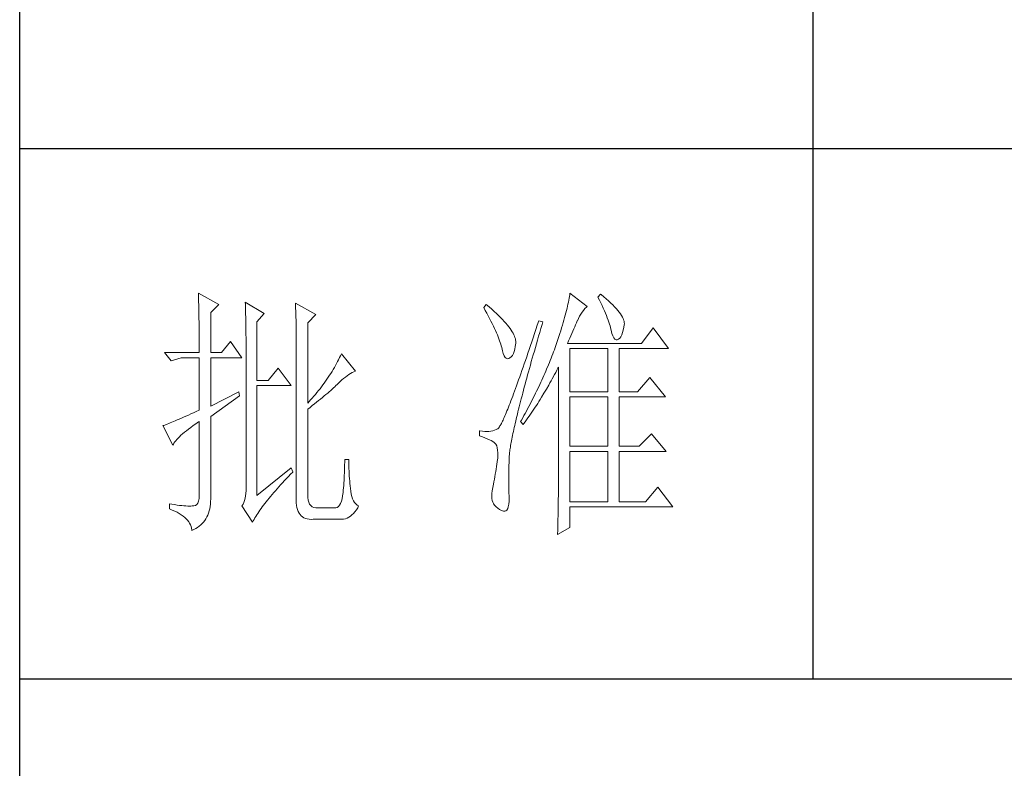
# Model space of a CAD drawing. Units: millimetres. Extents: x 9078 to 28240, y -46737 to 21704.
# Drawn here: x 27730 to 27931, y -35147 to -34994 of the extents above; entities that cross this region are included whole.
import ezdxf

# ---------------------------------------------------------------- set-up
doc = ezdxf.new("R2010")
doc.units = ezdxf.units.MM
doc.header["$LTSCALE"] = 10
doc.layers.add('轮廓线', color=7, linetype='Continuous', lineweight=25)

# ---------------------------------------------------------------- blocks, each defined once
blk = doc.blocks.new('文字')
blk.add_line((3870.01, 1145.22), (3870.01, 643.97))
at = {"layer": '轮廓线', "color": 7, "lineweight": 0}
for p, q in [((3753.84, 716.94), (3753.85, 716.52)), ((3757.72, 714.8), (3753.84, 716.94)), ((3824.11, 716.94), (3824.07, 716.63)), ((3827.37, 714.42), (3824.11, 716.94)), ((3753.85, 716.52), (3753.86, 716.1)), ((3753.86, 716.1), (3753.87, 715.67)), ((3753.87, 715.67), (3753.88, 715.23)), ((3753.88, 715.23), (3753.9, 714.79)), ((3762.7, 715.19), (3762.72, 714.75)), ((3766.27, 713.05), (3762.7, 715.19)), ((3772.18, 715), (3772.2, 714.52)), ((3776.07, 712.86), (3772.18, 715)), ((3823.81, 715.23), (3823.73, 714.85)), ((3823.89, 715.6), (3823.81, 715.23)), ((3823.96, 715.96), (3823.89, 715.6)), ((3824.01, 716.3), (3823.96, 715.96)), ((3824.07, 716.63), (3824.01, 716.3)), ((3829.86, 716.75), (3829.4, 716.17)), ((3829.4, 716.17), (3829.67, 715.61)), ((3829.67, 715.61), (3829.92, 715.07)), ((3829.98, 716.66), (3829.86, 716.75)), ((3829.92, 715.07), (3830.17, 714.56)), ((3830.49, 716.23), (3829.98, 716.66)), ((3830.96, 715.83), (3830.49, 716.23)), ((3831.41, 715.44), (3830.96, 715.83)), ((3831.82, 715.05), (3831.41, 715.44)), ((3832.2, 714.68), (3831.82, 715.05)), ((3753.9, 714.79), (3753.91, 714.34)), ((3753.91, 714.34), (3753.92, 713.89)), ((3753.92, 713.89), (3753.92, 713.43)), ((3753.92, 713.43), (3753.93, 712.96)), ((3756.17, 713.25), (3757.72, 714.8)), ((3756.17, 705.67), (3756.17, 713.25)), ((3762.72, 714.75), (3762.73, 714.29)), ((3762.73, 714.29), (3762.75, 713.83)), ((3762.75, 713.83), (3762.76, 713.37)), ((3762.76, 713.37), (3762.78, 712.9)), ((3772.2, 714.52), (3772.22, 714.03)), ((3772.22, 714.03), (3772.24, 713.55)), ((3772.24, 713.55), (3772.26, 713.07)), ((3808.25, 714.8), (3807.79, 714.22)), ((3807.79, 714.22), (3808.09, 713.67)), ((3808.09, 713.67), (3808.38, 713.14)), ((3808.82, 714.32), (3808.25, 714.8)), ((3808.38, 713.14), (3808.65, 712.62)), ((3809.31, 713.9), (3808.82, 714.32)), ((3809.76, 713.48), (3809.31, 713.9)), ((3810.19, 713.08), (3809.76, 713.48)), ((3823.33, 713.2), (3823.22, 712.76)), ((3823.44, 713.63), (3823.33, 713.2)), ((3823.55, 714.06), (3823.44, 713.63)), ((3823.64, 714.46), (3823.55, 714.06)), ((3823.73, 714.85), (3823.64, 714.46)), ((3826.18, 712.96), (3826.42, 713.33)), ((3826.42, 713.33), (3826.68, 713.67)), ((3826.68, 713.67), (3826.94, 713.99)), ((3826.94, 713.99), (3827.22, 714.27)), ((3827.22, 714.27), (3827.37, 714.42)), ((3830.17, 714.56), (3830.39, 714.06)), ((3830.39, 714.06), (3830.61, 713.58)), ((3830.61, 713.58), (3830.81, 713.12)), ((3830.81, 713.12), (3830.99, 712.67)), ((3832.56, 714.32), (3832.2, 714.68)), ((3832.88, 713.97), (3832.56, 714.32)), ((3833.17, 713.63), (3832.88, 713.97)), ((3833.43, 713.31), (3833.17, 713.63)), ((3833.66, 713), (3833.43, 713.31)), ((3753.93, 712.96), (3753.94, 712.49)), ((3753.94, 712.49), (3753.95, 712.02)), ((3753.95, 712.02), (3753.96, 711.53)), ((3753.96, 711.53), (3753.96, 711.05)), ((3762.78, 712.9), (3762.79, 712.43)), ((3762.79, 712.43), (3762.8, 711.95)), ((3762.8, 711.95), (3762.81, 711.47)), ((3762.81, 711.47), (3762.82, 710.99)), ((3764.87, 711.5), (3766.27, 713.05)), ((3764.87, 700.42), (3764.87, 711.5)), ((3772.26, 713.07), (3772.31, 711.13)), ((3774.52, 711.3), (3776.07, 712.86)), ((3774.52, 696.14), (3774.52, 711.3)), ((3808.65, 712.62), (3808.91, 712.11)), ((3808.91, 712.11), (3809.16, 711.63)), ((3809.16, 711.63), (3809.4, 711.15)), ((3810.6, 712.69), (3810.19, 713.08)), ((3810.99, 712.31), (3810.6, 712.69)), ((3811.34, 711.93), (3810.99, 712.31)), ((3811.68, 711.57), (3811.34, 711.93)), ((3811.99, 711.23), (3811.68, 711.57)), ((3818.2, 711.69), (3817.93, 710.87)), ((3818.98, 711.5), (3818.2, 711.69)), ((3818.82, 710.98), (3818.98, 711.5)), ((3822.82, 711.34), (3822.67, 710.85)), ((3822.96, 711.83), (3822.82, 711.34)), ((3823.09, 712.3), (3822.96, 711.83)), ((3823.22, 712.76), (3823.09, 712.3)), ((3825.18, 710.94), (3825.34, 711.31)), ((3825.34, 711.31), (3825.5, 711.67)), ((3825.5, 711.67), (3825.51, 711.69)), ((3825.51, 711.69), (3825.72, 712.14)), ((3825.72, 712.14), (3825.94, 712.57)), ((3825.94, 712.57), (3826.18, 712.96)), ((3830.99, 712.67), (3831.16, 712.25)), ((3831.16, 712.25), (3831.31, 711.84)), ((3831.31, 711.84), (3831.45, 711.45)), ((3831.45, 711.45), (3831.57, 711.08)), ((3833.85, 712.7), (3833.66, 713)), ((3834.02, 712.41), (3833.85, 712.7)), ((3834.16, 712.13), (3834.02, 712.41)), ((3834.26, 711.86), (3834.16, 712.13)), ((3834.33, 711.61), (3834.26, 711.86)), ((3834.38, 711.37), (3834.33, 711.61)), ((3834.39, 711.13), (3834.38, 711.37)), ((3753.96, 711.05), (3753.97, 710.55)), ((3753.97, 710.55), (3753.97, 710.05)), ((3753.97, 710.05), (3753.97, 709.55)), ((3753.97, 709.55), (3753.98, 709.04)), ((3762.82, 710.99), (3762.83, 710.5)), ((3762.83, 710.5), (3762.84, 710.01)), ((3762.84, 710.01), (3762.84, 709.51)), ((3762.84, 709.51), (3762.84, 709.01)), ((3772.31, 711.13), (3772.31, 710.65)), ((3772.31, 710.65), (3772.32, 710.17)), ((3772.32, 710.17), (3772.33, 709.69)), ((3772.33, 709.69), (3772.34, 708.72)), ((3809.4, 711.15), (3809.62, 710.7)), ((3809.62, 710.7), (3809.83, 710.25)), ((3809.83, 710.25), (3810.03, 709.83)), ((3810.03, 709.83), (3810.21, 709.42)), ((3810.21, 709.42), (3810.38, 709.02)), ((3812.28, 710.88), (3811.99, 711.23)), ((3812.54, 710.55), (3812.28, 710.88)), ((3812.78, 710.23), (3812.54, 710.55)), ((3813, 709.93), (3812.78, 710.23)), ((3813.19, 709.63), (3813, 709.93)), ((3813.36, 709.34), (3813.19, 709.63)), ((3817.66, 710.06), (3817.4, 709.27)), ((3817.93, 710.87), (3817.66, 710.06)), ((3818.17, 708.76), (3818.39, 709.49)), ((3818.39, 709.49), (3818.6, 710.23)), ((3818.6, 710.23), (3818.82, 710.98)), ((3822.36, 709.81), (3822.19, 709.28)), ((3822.52, 710.34), (3822.36, 709.81)), ((3822.67, 710.85), (3822.52, 710.34)), ((3824.46, 709.3), (3824.65, 709.73)), ((3824.65, 709.73), (3824.83, 710.15)), ((3824.83, 710.15), (3825.01, 710.55)), ((3825.01, 710.55), (3825.18, 710.94)), ((3831.57, 711.08), (3831.68, 710.73)), ((3831.68, 710.73), (3831.77, 710.4)), ((3831.77, 710.4), (3831.85, 710.09)), ((3831.85, 710.09), (3831.88, 709.94)), ((3831.88, 709.94), (3832.03, 709.32)), ((3833.89, 709.04), (3834.05, 709.46)), ((3834.05, 709.46), (3834.19, 709.95)), ((3834.19, 709.95), (3834.31, 710.51)), ((3834.31, 710.51), (3834.37, 710.92)), ((3834.37, 710.92), (3834.39, 711.13)), ((3839.81, 710.33), (3837.64, 707.42)), ((3842.77, 706.44), (3839.81, 710.33)), ((3753.98, 709.04), (3753.98, 708.52)), ((3753.98, 708.52), (3753.99, 708)), ((3753.99, 708), (3753.99, 707.47)), ((3759.9, 707.8), (3758.19, 705.67)), ((3762.08, 704.7), (3759.9, 707.8)), ((3762.84, 709.01), (3762.85, 708.51)), ((3762.85, 708.51), (3762.85, 708)), ((3762.85, 708), (3762.85, 707.48)), ((3772.34, 708.72), (3772.34, 708.24)), ((3772.34, 708.24), (3772.34, 708)), ((3772.34, 708), (3772.34, 678.25)), ((3810.38, 709.02), (3810.54, 708.64)), ((3810.54, 708.64), (3810.68, 708.27)), ((3810.68, 708.27), (3810.81, 707.92)), ((3810.81, 707.92), (3810.93, 707.59)), ((3810.93, 707.59), (3811.03, 707.27)), ((3813.5, 709.06), (3813.36, 709.34)), ((3813.62, 708.8), (3813.5, 709.06)), ((3813.71, 708.54), (3813.62, 708.8)), ((3813.78, 708.29), (3813.71, 708.54)), ((3813.83, 708.05), (3813.78, 708.29)), ((3813.85, 707.83), (3813.83, 708.05)), ((3813.84, 707.45), (3813.85, 707.61)), ((3813.85, 707.61), (3813.85, 707.83)), ((3816.89, 707.73), (3816.63, 706.99)), ((3817.14, 708.49), (3816.89, 707.73)), ((3817.4, 709.27), (3817.14, 708.49)), ((3817.76, 707.34), (3817.97, 708.04)), ((3817.97, 708.04), (3818.17, 708.76)), ((3821.63, 707.59), (3821.44, 707)), ((3821.83, 708.17), (3821.63, 707.59)), ((3822.01, 708.73), (3821.83, 708.17)), ((3822.19, 709.28), (3822.01, 708.73)), ((3823.64, 707.42), (3823.86, 707.91)), ((3823.86, 707.91), (3824.06, 708.39)), ((3824.06, 708.39), (3824.26, 708.85)), ((3824.26, 708.85), (3824.46, 709.3)), ((3832.03, 709.32), (3832.2, 708.83)), ((3832.2, 708.83), (3832.38, 708.46)), ((3832.38, 708.46), (3832.59, 708.21)), ((3832.59, 708.21), (3832.82, 708.09)), ((3832.82, 708.09), (3833.06, 708.1)), ((3833.06, 708.1), (3833.28, 708.19)), ((3833.28, 708.19), (3833.51, 708.4)), ((3833.51, 708.4), (3833.71, 708.69)), ((3833.71, 708.69), (3833.89, 709.04)), ((3747.46, 705.67), (3748.71, 704.11)), ((3747.46, 705.67), (3753.99, 705.67)), ((3753.99, 707.47), (3753.99, 706.94)), ((3753.99, 706.94), (3753.99, 705.67)), ((3756.17, 705.67), (3758.19, 705.67)), ((3762.85, 707.48), (3762.85, 680.78)), ((3811.03, 707.27), (3811.12, 706.96)), ((3811.12, 706.96), (3811.2, 706.67)), ((3811.2, 706.67), (3811.21, 706.64)), ((3811.21, 706.64), (3811.33, 706.01)), ((3811.33, 706.01), (3811.48, 705.49)), ((3813.4, 705.48), (3813.55, 705.87)), ((3813.55, 705.87), (3813.68, 706.33)), ((3813.68, 706.33), (3813.77, 706.86)), ((3813.77, 706.86), (3813.84, 707.45)), ((3816.39, 706.26), (3816.15, 705.56)), ((3816.63, 706.99), (3816.39, 706.26)), ((3817.17, 705.28), (3817.37, 705.96)), ((3817.37, 705.96), (3817.56, 706.64)), ((3817.56, 706.64), (3817.76, 707.34)), ((3821.01, 705.83), (3820.86, 705.42)), ((3821.16, 706.23), (3821.01, 705.83)), ((3821.31, 706.64), (3821.16, 706.23)), ((3821.44, 707), (3821.31, 706.64)), ((3837.64, 707.42), (3823.64, 707.42)), ((3824.11, 698.28), (3824.11, 706.44)), ((3824.11, 706.44), (3831.26, 706.44)), ((3831.26, 706.44), (3831.26, 698.28)), ((3833.44, 698.28), (3833.44, 706.44)), ((3833.44, 706.44), (3842.77, 706.44)), ((3748.71, 704.11), (3750.57, 704.7)), ((3750.57, 704.7), (3753.99, 704.7)), ((3753.99, 704.7), (3753.99, 694.78)), ((3756.17, 695.56), (3756.17, 704.7)), ((3756.17, 704.7), (3762.08, 704.7)), ((3780.16, 703.97), (3779.96, 703.59)), ((3780.35, 704.34), (3780.16, 703.97)), ((3780.54, 704.72), (3780.35, 704.34)), ((3780.72, 705.09), (3780.54, 704.72)), ((3780.89, 705.47), (3780.72, 705.09)), ((3783.53, 702.17), (3780.89, 705.47)), ((3811.48, 705.49), (3811.65, 705.08)), ((3811.65, 705.08), (3811.84, 704.78)), ((3811.84, 704.78), (3812.05, 704.6)), ((3812.05, 704.6), (3812.27, 704.52)), ((3812.27, 704.52), (3812.52, 704.56)), ((3812.52, 704.56), (3812.76, 704.7)), ((3812.76, 704.7), (3813, 704.89)), ((3813, 704.89), (3813.22, 705.15)), ((3813.22, 705.15), (3813.4, 705.48)), ((3815.68, 704.19), (3815.46, 703.54)), ((3815.92, 704.87), (3815.68, 704.19)), ((3816.15, 705.56), (3815.92, 704.87)), ((3816.62, 703.33), (3816.8, 703.97)), ((3816.8, 703.97), (3816.99, 704.62)), ((3816.99, 704.62), (3817.17, 705.28)), ((3820.37, 704.2), (3820.21, 703.79)), ((3820.54, 704.61), (3820.37, 704.2)), ((3820.7, 705.02), (3820.54, 704.61)), ((3820.86, 705.42), (3820.7, 705.02)), ((3768.92, 702.75), (3767.05, 700.42)), ((3771.4, 699.45), (3768.92, 702.75)), ((3779.11, 702.11), (3778.88, 701.74)), ((3779.34, 702.48), (3779.11, 702.11)), ((3779.55, 702.85), (3779.34, 702.48)), ((3779.76, 703.22), (3779.55, 702.85)), ((3779.96, 703.59), (3779.76, 703.22)), ((3782.94, 701.9), (3783.26, 702.06)), ((3783.26, 702.06), (3783.53, 702.17)), ((3815.02, 702.27), (3814.81, 701.67)), ((3815.24, 702.9), (3815.02, 702.27)), ((3815.46, 703.54), (3815.24, 702.9)), ((3816.1, 701.46), (3816.27, 702.07)), ((3816.27, 702.07), (3816.44, 702.69)), ((3816.44, 702.69), (3816.62, 703.33)), ((3819.52, 702.15), (3819.34, 701.73)), ((3819.7, 702.56), (3819.52, 702.15)), ((3820.04, 703.38), (3819.7, 702.56)), ((3820.21, 703.79), (3820.04, 703.38)), ((3821.41, 701.94), (3821.63, 702.34)), ((3821.63, 702.34), (3821.84, 702.75)), ((3821.84, 702.75), (3821.93, 702.95)), ((3821.93, 702.95), (3821.93, 680.53)), ((3767.05, 700.42), (3764.87, 700.42)), ((3777.91, 700.28), (3777.65, 699.92)), ((3778.16, 700.65), (3777.91, 700.28)), ((3778.41, 701.01), (3778.16, 700.65)), ((3778.65, 701.38), (3778.41, 701.01)), ((3778.88, 701.74), (3778.65, 701.38)), ((3780.27, 699.83), (3780.61, 700.18)), ((3780.61, 700.18), (3780.95, 700.5)), ((3780.95, 700.5), (3781.29, 700.79)), ((3781.29, 700.79), (3781.63, 701.06)), ((3781.63, 701.06), (3781.96, 701.31)), ((3781.96, 701.31), (3782.29, 701.53)), ((3782.29, 701.53), (3782.62, 701.73)), ((3782.62, 701.73), (3782.94, 701.9)), ((3814.4, 700.51), (3814.2, 699.96)), ((3814.6, 701.08), (3814.4, 700.51)), ((3814.81, 701.67), (3814.6, 701.08)), ((3815.62, 699.69), (3815.78, 700.27)), ((3815.78, 700.27), (3815.94, 700.86)), ((3815.94, 700.86), (3816.1, 701.46)), ((3818.59, 700.08), (3818.4, 699.66)), ((3818.78, 700.49), (3818.59, 700.08)), ((3818.97, 700.9), (3818.78, 700.49)), ((3819.16, 701.32), (3818.97, 700.9)), ((3819.34, 701.73), (3819.16, 701.32)), ((3820.33, 699.93), (3820.55, 700.33)), ((3820.55, 700.33), (3820.77, 700.73)), ((3820.77, 700.73), (3821.2, 701.53)), ((3821.2, 701.53), (3821.41, 701.94)), ((3839.19, 701), (3836.86, 698.28)), ((3842.15, 697.31), (3839.19, 701)), ((3761.46, 698.28), (3756.17, 695.56)), ((3761.61, 697.5), (3761.46, 698.28)), ((3764.87, 678.64), (3764.87, 699.45)), ((3764.87, 699.45), (3771.4, 699.45)), ((3776.56, 698.49), (3776.27, 698.13)), ((3776.84, 698.84), (3776.56, 698.49)), ((3777.12, 699.2), (3776.84, 698.84)), ((3777.39, 699.56), (3777.12, 699.2)), ((3777.65, 699.92), (3777.39, 699.56)), ((3778.29, 698.01), (3778.59, 698.27)), ((3778.59, 698.27), (3778.87, 698.52)), ((3778.87, 698.52), (3779.14, 698.76)), ((3779.14, 698.76), (3779.39, 698.99)), ((3779.39, 698.99), (3779.63, 699.21)), ((3779.63, 699.21), (3779.86, 699.43)), ((3779.86, 699.43), (3780.07, 699.64)), ((3780.07, 699.64), (3780.27, 699.83)), ((3813.64, 698.4), (3813.46, 697.91)), ((3813.82, 698.9), (3813.64, 698.4)), ((3814.01, 699.42), (3813.82, 698.9)), ((3814.2, 699.96), (3814.01, 699.42)), ((3815.18, 698.02), (3815.32, 698.57)), ((3815.32, 698.57), (3815.47, 699.13)), ((3815.47, 699.13), (3815.62, 699.69)), ((3817.8, 698.41), (3817.6, 697.99)), ((3818.01, 698.82), (3817.8, 698.41)), ((3818.4, 699.66), (3818.01, 698.82)), ((3819.19, 697.98), (3819.43, 698.37)), ((3819.43, 698.37), (3819.66, 698.76)), ((3819.66, 698.76), (3820.11, 699.54)), ((3820.11, 699.54), (3820.33, 699.93)), ((3824.11, 698.28), (3831.26, 698.28)), ((3833.44, 698.28), (3836.86, 698.28)), ((3756.17, 693.61), (3761.61, 697.5)), ((3775.05, 696.72), (3774.52, 696.14)), ((3775.36, 697.07), (3775.05, 696.72)), ((3775.67, 697.42), (3775.36, 697.07)), ((3775.97, 697.78), (3775.67, 697.42)), ((3776.27, 698.13), (3775.97, 697.78)), ((3776.2, 696.29), (3776.58, 696.6)), ((3776.58, 696.6), (3776.95, 696.9)), ((3776.95, 696.9), (3777.31, 697.19)), ((3777.31, 697.19), (3777.65, 697.47)), ((3777.65, 697.47), (3777.97, 697.75)), ((3777.97, 697.75), (3778.29, 698.01)), ((3812.95, 696.56), (3812.79, 696.14)), ((3813.12, 697), (3812.95, 696.56)), ((3813.29, 697.45), (3813.12, 697)), ((3813.46, 697.91), (3813.29, 697.45)), ((3814.64, 695.95), (3814.77, 696.45)), ((3814.77, 696.45), (3814.9, 696.96)), ((3814.9, 696.96), (3815.04, 697.49)), ((3815.04, 697.49), (3815.18, 698.02)), ((3816.97, 696.73), (3816.75, 696.31)), ((3817.39, 697.57), (3816.97, 696.73)), ((3817.6, 697.99), (3817.39, 697.57)), ((3818.01, 696.08), (3818.25, 696.45)), ((3818.25, 696.45), (3818.49, 696.83)), ((3818.49, 696.83), (3818.73, 697.22)), ((3818.73, 697.22), (3819.19, 697.98)), ((3824.11, 687.97), (3824.11, 697.31)), ((3824.11, 697.31), (3831.26, 697.31)), ((3831.26, 697.31), (3831.26, 687.97)), ((3833.44, 687.97), (3833.44, 697.31)), ((3833.44, 697.31), (3842.15, 697.31)), ((3753.45, 694.53), (3752.93, 694.3)), ((3753.99, 694.78), (3753.45, 694.53)), ((3774.52, 694.97), (3774.96, 695.31)), ((3774.52, 678.64), (3774.52, 694.97)), ((3774.96, 695.31), (3775.38, 695.65)), ((3775.38, 695.65), (3775.8, 695.97)), ((3775.8, 695.97), (3776.2, 696.29)), ((3812.2, 694.65), (3812.06, 694.31)), ((3812.34, 694.99), (3812.2, 694.65)), ((3812.49, 695.36), (3812.34, 694.99)), ((3812.64, 695.74), (3812.49, 695.36)), ((3812.79, 696.14), (3812.64, 695.74)), ((3814.16, 694.04), (3814.27, 694.5)), ((3814.27, 694.5), (3814.39, 694.97)), ((3814.39, 694.97), (3814.51, 695.45)), ((3814.51, 695.45), (3814.64, 695.95)), ((3815.86, 694.61), (3815.63, 694.19)), ((3816.09, 695.04), (3815.86, 694.61)), ((3816.32, 695.46), (3816.09, 695.04)), ((3816.75, 696.31), (3816.32, 695.46)), ((3816.79, 694.22), (3817.04, 694.59)), ((3817.04, 694.59), (3817.28, 694.96)), ((3817.28, 694.96), (3817.53, 695.33)), ((3817.53, 695.33), (3817.77, 695.7)), ((3817.77, 695.7), (3818.01, 696.08)), ((3749.14, 692.64), (3748.82, 692.5)), ((3749.48, 692.78), (3749.14, 692.64)), ((3749.85, 692.94), (3749.48, 692.78)), ((3750.23, 693.1), (3749.85, 692.94)), ((3750.63, 693.28), (3750.23, 693.1)), ((3751.05, 693.46), (3750.63, 693.28)), ((3751.49, 693.66), (3751.05, 693.46)), ((3751.95, 693.86), (3751.49, 693.66)), ((3752.43, 694.08), (3751.95, 693.86)), ((3752.93, 694.3), (3752.43, 694.08)), ((3753.88, 692.57), (3753.99, 692.64)), ((3753.99, 692.64), (3753.99, 678.64)), ((3756.17, 678.45), (3756.17, 693.61)), ((3811.34, 692.68), (3811.23, 692.47)), ((3811.45, 692.91), (3811.34, 692.68)), ((3811.56, 693.16), (3811.45, 692.91)), ((3811.68, 693.42), (3811.56, 693.16)), ((3811.8, 693.7), (3811.68, 693.42)), ((3811.93, 694), (3811.8, 693.7)), ((3812.06, 694.31), (3811.93, 694)), ((3813.75, 692.3), (3813.84, 692.72)), ((3813.84, 692.72), (3813.95, 693.14)), ((3813.95, 693.14), (3814.05, 693.59)), ((3814.05, 693.59), (3814.16, 694.04)), ((3814.93, 692.91), (3814.78, 692.64)), ((3814.78, 692.64), (3815.25, 692.06)), ((3815.17, 693.34), (3814.93, 692.91)), ((3815.41, 693.76), (3815.17, 693.34)), ((3815.25, 692.06), (3815.77, 692.77)), ((3815.63, 694.19), (3815.41, 693.76)), ((3815.77, 692.77), (3816.03, 693.13)), ((3816.03, 693.13), (3816.53, 693.86)), ((3816.53, 693.86), (3816.79, 694.22)), ((3747.28, 691.91), (3747.15, 691.86)), ((3747.15, 691.86), (3749.02, 688.17)), ((3747.49, 691.98), (3747.28, 691.91)), ((3747.72, 692.07), (3747.49, 691.98)), ((3747.96, 692.16), (3747.72, 692.07)), ((3748.23, 692.27), (3747.96, 692.16)), ((3748.51, 692.38), (3748.23, 692.27)), ((3748.82, 692.5), (3748.51, 692.38)), ((3751.21, 690.61), (3751.58, 690.91)), ((3751.58, 690.91), (3751.98, 691.22)), ((3751.98, 691.22), (3752.42, 691.54)), ((3752.42, 691.54), (3752.88, 691.87)), ((3752.88, 691.87), (3753.37, 692.21)), ((3753.37, 692.21), (3753.88, 692.57)), ((3807.01, 690.89), (3807.01, 689.92)), ((3807.08, 690.88), (3807.01, 690.89)), ((3807.54, 690.81), (3807.08, 690.88)), ((3807.98, 690.77), (3807.54, 690.81)), ((3808.4, 690.76), (3807.98, 690.77)), ((3808.79, 690.78), (3808.4, 690.76)), ((3809.16, 690.82), (3808.79, 690.78)), ((3809.51, 690.9), (3809.16, 690.82)), ((3809.84, 691), (3809.51, 690.9)), ((3810.15, 691.12), (3809.84, 691)), ((3810.43, 691.28), (3810.15, 691.12)), ((3810.45, 691.29), (3810.43, 691.28)), ((3810.51, 691.33), (3810.45, 691.29)), ((3810.57, 691.39), (3810.51, 691.33)), ((3810.64, 691.47), (3810.57, 691.39)), ((3810.71, 691.56), (3810.64, 691.47)), ((3810.79, 691.67), (3810.71, 691.56)), ((3810.87, 691.8), (3810.79, 691.67)), ((3810.95, 691.94), (3810.87, 691.8)), ((3811.04, 692.1), (3810.95, 691.94)), ((3811.14, 692.28), (3811.04, 692.1)), ((3811.23, 692.47), (3811.14, 692.28)), ((3813.4, 690.73), (3813.48, 691.11)), ((3813.48, 691.11), (3813.56, 691.49)), ((3813.56, 691.49), (3813.66, 691.89)), ((3813.66, 691.89), (3813.75, 692.3)), ((3749.37, 688.79), (3749.55, 689.02)), ((3749.55, 689.02), (3749.76, 689.26)), ((3749.76, 689.26), (3749.99, 689.51)), ((3749.99, 689.51), (3750.25, 689.77)), ((3750.25, 689.77), (3750.54, 690.04)), ((3750.54, 690.04), (3750.86, 690.32)), ((3750.86, 690.32), (3751.21, 690.61)), ((3807.01, 689.92), (3807.55, 689.74)), ((3807.55, 689.74), (3808.04, 689.57)), ((3808.04, 689.57), (3808.48, 689.39)), ((3808.48, 689.39), (3808.88, 689.21)), ((3808.88, 689.21), (3809.23, 689.04)), ((3809.23, 689.04), (3809.53, 688.86)), ((3812.99, 688.7), (3813.05, 689.01)), ((3813.05, 689.01), (3813.11, 689.33)), ((3813.11, 689.33), (3813.18, 689.67)), ((3813.18, 689.67), (3813.25, 690.01)), ((3813.25, 690.01), (3813.32, 690.37)), ((3813.32, 690.37), (3813.4, 690.73)), ((3839.5, 690.31), (3837.17, 687.97)), ((3842.3, 687), (3839.5, 690.31)), ((3749.02, 688.17), (3749.11, 688.36)), ((3749.11, 688.36), (3749.23, 688.57)), ((3749.23, 688.57), (3749.37, 688.79)), ((3809.53, 688.86), (3809.78, 688.68)), ((3809.78, 688.68), (3809.99, 688.51)), ((3809.99, 688.51), (3810.12, 688.36)), ((3810.12, 688.36), (3810.25, 688.03)), ((3810.25, 688.03), (3810.35, 687.65)), ((3810.35, 687.65), (3810.42, 687.21)), ((3810.42, 687.21), (3810.46, 686.73)), ((3812.7, 686.81), (3812.73, 687.05)), ((3812.73, 687.05), (3812.76, 687.3)), ((3812.76, 687.3), (3812.8, 687.56)), ((3812.8, 687.56), (3812.85, 687.82)), ((3812.85, 687.82), (3812.89, 688.1)), ((3812.89, 688.1), (3812.94, 688.4)), ((3812.94, 688.4), (3812.99, 688.7)), ((3824.11, 687.97), (3831.26, 687.97)), ((3833.44, 687.97), (3837.17, 687.97)), ((3782.29, 685.44), (3781.51, 685.44)), ((3781.51, 685.44), (3781.51, 684.94)), ((3782.29, 685.28), (3782.29, 685.44)), ((3782.29, 684.77), (3782.29, 685.28)), ((3810.43, 685.44), (3810.37, 685.01)), ((3810.44, 685.62), (3810.43, 685.44)), ((3810.47, 686.2), (3810.44, 685.62)), ((3810.46, 686.73), (3810.47, 686.2)), ((3812.59, 684.91), (3812.6, 685.44)), ((3812.6, 685.44), (3812.61, 685.61)), ((3812.61, 685.78), (3812.62, 685.97)), ((3812.61, 685.61), (3812.61, 685.78)), ((3812.62, 685.97), (3812.64, 686.16)), ((3812.64, 686.16), (3812.65, 686.37)), ((3812.65, 686.37), (3812.68, 686.58)), ((3812.68, 686.58), (3812.7, 686.81)), ((3824.11, 677.47), (3824.11, 687)), ((3824.11, 687), (3831.26, 687)), ((3831.26, 687), (3831.26, 677.47)), ((3833.44, 677.47), (3833.44, 687)), ((3833.44, 687), (3842.3, 687)), ((3771.4, 683.89), (3764.87, 678.64)), ((3771.71, 683.11), (3771.4, 683.89)), ((3781.48, 683.44), (3781.46, 682.94)), ((3781.49, 683.93), (3781.48, 683.44)), ((3781.5, 684.43), (3781.49, 683.93)), ((3781.51, 684.94), (3781.5, 684.43)), ((3782.3, 684.27), (3782.29, 684.77)), ((3782.32, 683.77), (3782.3, 684.27)), ((3782.33, 683.28), (3782.32, 683.77)), ((3810.15, 683.65), (3810.07, 683.18)), ((3810.22, 684.11), (3810.15, 683.65)), ((3810.3, 684.56), (3810.22, 684.11)), ((3810.37, 685.01), (3810.3, 684.56)), ((3812.54, 683.22), (3812.56, 683.77)), ((3812.56, 683.77), (3812.57, 684.33)), ((3812.57, 684.33), (3812.59, 684.91)), ((3769.76, 681.07), (3770.12, 681.46)), ((3770.12, 681.46), (3770.49, 681.85)), ((3770.49, 681.85), (3770.88, 682.25)), ((3770.88, 682.25), (3771.27, 682.66)), ((3771.27, 682.66), (3771.68, 683.07)), ((3771.68, 683.07), (3771.71, 683.11)), ((3781.39, 681.5), (3781.36, 681.03)), ((3781.42, 681.98), (3781.39, 681.5)), ((3781.44, 682.46), (3781.42, 681.98)), ((3781.46, 682.94), (3781.44, 682.46)), ((3782.36, 682.79), (3782.33, 683.28)), ((3782.38, 682.31), (3782.36, 682.79)), ((3782.42, 681.84), (3782.38, 682.31)), ((3782.46, 681.37), (3782.42, 681.84)), ((3809.82, 681.72), (3809.73, 681.22)), ((3809.91, 682.21), (3809.82, 681.72)), ((3809.99, 682.7), (3809.91, 682.21)), ((3810.07, 683.18), (3809.99, 682.7)), ((3812.53, 682.18), (3812.54, 682.69)), ((3812.53, 681.68), (3812.53, 682.18)), ((3812.53, 680.73), (3812.53, 681.68)), ((3812.54, 682.69), (3812.54, 683.22)), ((3762.87, 679.59), (3762.84, 679.06)), ((3762.85, 680.78), (3762.87, 680.17)), ((3762.87, 680.17), (3762.87, 679.59)), ((3768.4, 679.56), (3768.72, 679.93)), ((3768.72, 679.93), (3769.06, 680.3)), ((3769.06, 680.3), (3769.4, 680.68)), ((3769.4, 680.68), (3769.76, 681.07)), ((3781.24, 679.64), (3781.2, 679.22)), ((3781.28, 680.1), (3781.24, 679.64)), ((3781.32, 680.56), (3781.28, 680.1)), ((3781.36, 681.03), (3781.32, 680.56)), ((3782.5, 680.91), (3782.46, 681.37)), ((3782.54, 680.45), (3782.5, 680.91)), ((3782.6, 680), (3782.54, 680.45)), ((3782.65, 679.45), (3782.6, 680)), ((3809.52, 680.14), (3809.42, 679.55)), ((3809.65, 680.78), (3809.52, 680.14)), ((3809.73, 681.22), (3809.65, 680.78)), ((3812.54, 680.28), (3812.53, 680.73)), ((3812.54, 679.84), (3812.54, 680.28)), ((3812.55, 679.42), (3812.54, 679.84)), ((3821.93, 679.97), (3821.92, 679.65)), ((3821.92, 679.65), (3821.92, 679.29)), ((3821.93, 680.53), (3821.93, 680.26)), ((3821.93, 680.26), (3821.93, 679.97)), ((3840.74, 680.2), (3838.41, 677.47)), ((3843.55, 676.5), (3840.74, 680.2)), ((3753.96, 678.06), (3753.88, 677.59)), ((3753.99, 678.64), (3753.96, 678.06)), ((3756.16, 677.51), (3756.17, 678)), ((3756.17, 678), (3756.17, 678.45)), ((3762.7, 678.13), (3762.59, 677.72)), ((3762.78, 678.58), (3762.7, 678.13)), ((3762.84, 679.06), (3762.78, 678.58)), ((3766.66, 677.46), (3766.92, 677.8)), ((3766.92, 677.8), (3767.2, 678.14)), ((3767.2, 678.14), (3767.48, 678.49)), ((3767.48, 678.49), (3767.78, 678.84)), ((3767.78, 678.84), (3768.08, 679.2)), ((3768.08, 679.2), (3768.4, 679.56)), ((3772.34, 678.25), (3772.33, 677.73)), ((3774.53, 678.25), (3774.52, 678.64)), ((3774.59, 677.78), (3774.53, 678.25)), ((3774.71, 677.37), (3774.59, 677.78)), ((3781.01, 678.03), (3780.88, 677.55)), ((3781.12, 678.59), (3781.01, 678.03)), ((3781.2, 679.22), (3781.12, 678.59)), ((3782.73, 678.91), (3782.65, 679.45)), ((3782.84, 678.44), (3782.73, 678.91)), ((3782.98, 678.01), (3782.84, 678.44)), ((3783.15, 677.64), (3782.98, 678.01)), ((3809.36, 679.01), (3809.34, 678.53)), ((3809.34, 678.53), (3809.36, 678.1)), ((3809.42, 679.55), (3809.36, 679.01)), ((3809.36, 678.1), (3809.41, 677.73)), ((3812.57, 679.01), (3812.55, 679.42)), ((3812.59, 678.63), (3812.57, 679.01)), ((3812.6, 678.25), (3812.59, 678.63)), ((3812.59, 677.6), (3812.6, 678.25)), ((3821.9, 678.07), (3821.89, 677.6)), ((3821.91, 678.5), (3821.9, 678.07)), ((3821.92, 679.29), (3821.91, 678.91)), ((3821.91, 678.91), (3821.91, 678.5)), ((3748.4, 677.09), (3748.4, 676.11)), ((3748.8, 677.01), (3748.4, 677.09)), ((3748.4, 676.11), (3748.9, 675.91)), ((3749.32, 676.93), (3748.8, 677.01)), ((3748.9, 675.91), (3749.38, 675.69)), ((3749.81, 676.85), (3749.32, 676.93)), ((3750.27, 676.79), (3749.81, 676.85)), ((3750.7, 676.74), (3750.27, 676.79)), ((3751.1, 676.7), (3750.7, 676.74)), ((3751.48, 676.67), (3751.1, 676.7)), ((3751.82, 676.65), (3751.48, 676.67)), ((3752.14, 676.65), (3751.82, 676.65)), ((3752.42, 676.65), (3752.14, 676.65)), ((3752.68, 676.67), (3752.42, 676.65)), ((3752.9, 676.7), (3752.68, 676.67)), ((3752.97, 676.7), (3752.9, 676.7)), ((3753.28, 676.77), (3752.97, 676.7)), ((3753.54, 676.94), (3753.28, 676.77)), ((3753.74, 677.21), (3753.54, 676.94)), ((3753.88, 677.59), (3753.74, 677.21)), ((3755.89, 675.74), (3755.99, 676.15)), ((3755.99, 676.15), (3756.07, 676.58)), ((3756.07, 676.58), (3756.12, 677.04)), ((3756.12, 677.04), (3756.16, 677.51)), ((3762.12, 676.75), (3762.08, 676.7)), ((3762.08, 676.7), (3764.1, 673.59)), ((3762.3, 677.03), (3762.12, 676.75)), ((3762.46, 677.36), (3762.3, 677.03)), ((3762.59, 677.72), (3762.46, 677.36)), ((3765.48, 675.86), (3765.69, 676.17)), ((3765.69, 676.17), (3765.92, 676.49)), ((3765.92, 676.49), (3766.15, 676.81)), ((3766.15, 676.81), (3766.4, 677.13)), ((3766.4, 677.13), (3766.66, 677.46)), ((3772.33, 677.73), (3772.35, 677.24)), ((3772.35, 677.24), (3772.4, 676.78)), ((3772.4, 676.78), (3772.48, 676.36)), ((3772.48, 676.36), (3772.59, 675.98)), ((3772.59, 675.98), (3772.72, 675.64)), ((3774.88, 677.03), (3774.71, 677.37)), ((3775.1, 676.75), (3774.88, 677.03)), ((3775.37, 676.54), (3775.1, 676.75)), ((3775.69, 676.39), (3775.37, 676.54)), ((3776.07, 676.31), (3775.69, 676.39)), ((3779.49, 676.31), (3776.07, 676.31)), ((3779.56, 676.3), (3779.49, 676.31)), ((3779.85, 676.31), (3779.56, 676.3)), ((3780.1, 676.41), (3779.85, 676.31)), ((3780.34, 676.58), (3780.1, 676.41)), ((3780.54, 676.83), (3780.34, 676.58)), ((3780.73, 677.15), (3780.54, 676.83)), ((3780.88, 677.55), (3780.73, 677.15)), ((3783.35, 677.33), (3783.15, 677.64)), ((3783.59, 677.06), (3783.35, 677.33)), ((3783.45, 675.58), (3783.71, 675.94)), ((3783.86, 676.85), (3783.59, 677.06)), ((3783.71, 675.94), (3783.97, 676.35)), ((3784.15, 676.7), (3783.86, 676.85)), ((3783.97, 676.35), (3784.15, 676.7)), ((3809.41, 677.73), (3809.5, 677.4)), ((3809.5, 677.4), (3809.62, 677.13)), ((3809.62, 677.13), (3809.65, 677.09)), ((3809.65, 677.09), (3809.89, 676.77)), ((3809.89, 676.77), (3810.16, 676.48)), ((3810.16, 676.48), (3810.46, 676.24)), ((3810.46, 676.24), (3810.81, 676.02)), ((3810.81, 676.02), (3811.19, 675.84)), ((3812, 675.74), (3812.18, 675.9)), ((3812.18, 675.9), (3812.33, 676.17)), ((3812.33, 676.17), (3812.45, 676.54)), ((3812.45, 676.54), (3812.54, 677.02)), ((3812.54, 677.02), (3812.59, 677.6)), ((3821.87, 676.03), (3821.86, 675.44)), ((3821.88, 676.58), (3821.87, 676.03)), ((3821.89, 677.1), (3821.88, 676.58)), ((3821.89, 677.6), (3821.89, 677.1)), ((3831.26, 677.47), (3824.11, 677.47)), ((3824.11, 672.61), (3824.11, 676.5)), ((3824.11, 676.5), (3843.55, 676.5)), ((3838.41, 677.47), (3833.44, 677.47)), ((3749.38, 675.69), (3749.82, 675.47)), ((3749.82, 675.47), (3750.23, 675.24)), ((3750.23, 675.24), (3750.61, 675)), ((3750.61, 675), (3750.96, 674.75)), ((3750.96, 674.75), (3751.27, 674.49)), ((3751.27, 674.49), (3751.55, 674.23)), ((3751.55, 674.23), (3751.79, 673.96)), ((3755.06, 673.94), (3755.26, 674.26)), ((3755.26, 674.26), (3755.45, 674.6)), ((3755.45, 674.6), (3755.62, 674.96)), ((3755.62, 674.96), (3755.77, 675.34)), ((3755.77, 675.34), (3755.89, 675.74)), ((3764.23, 673.85), (3764.38, 674.12)), ((3764.38, 674.12), (3764.54, 674.4)), ((3764.54, 674.4), (3764.71, 674.68)), ((3764.71, 674.68), (3764.88, 674.97)), ((3764.88, 674.97), (3765.07, 675.26)), ((3765.07, 675.26), (3765.27, 675.56)), ((3765.27, 675.56), (3765.48, 675.86)), ((3772.72, 675.64), (3772.88, 675.33)), ((3772.88, 675.33), (3773.07, 675.05)), ((3773.07, 675.05), (3773.29, 674.81)), ((3773.29, 674.81), (3773.53, 674.61)), ((3773.53, 674.61), (3773.8, 674.44)), ((3773.8, 674.44), (3774.1, 674.31)), ((3774.1, 674.31), (3774.42, 674.22)), ((3774.42, 674.22), (3774.78, 674.16)), ((3774.78, 674.16), (3775.16, 674.14)), ((3775.16, 674.14), (3775.57, 674.15)), ((3775.57, 674.15), (3775.76, 674.17)), ((3775.76, 674.17), (3780.58, 674.17)), ((3780.58, 674.17), (3781.29, 674.19)), ((3780.58, 674.17), (3780.94, 674.16)), ((3780.94, 674.16), (3781.29, 674.19)), ((3781.29, 674.19), (3781.64, 674.26)), ((3781.64, 674.26), (3781.97, 674.37)), ((3781.97, 674.37), (3782.29, 674.53)), ((3782.29, 674.53), (3782.59, 674.73)), ((3782.59, 674.73), (3782.89, 674.97)), ((3782.89, 674.97), (3783.18, 675.25)), ((3783.18, 675.25), (3783.45, 675.58)), ((3811.19, 675.84), (3811.52, 675.72)), ((3811.52, 675.72), (3811.77, 675.68)), ((3811.77, 675.68), (3812, 675.74)), ((3821.84, 674.19), (3821.82, 673.52)), ((3821.85, 674.83), (3821.84, 674.19)), ((3821.86, 675.44), (3821.85, 674.83)), ((3751.79, 673.96), (3752.01, 673.68)), ((3752.01, 673.68), (3752.19, 673.39)), ((3752.19, 673.39), (3752.33, 673.09)), ((3752.33, 673.09), (3752.45, 672.79)), ((3752.45, 672.79), (3752.53, 672.47)), ((3752.53, 672.47), (3752.58, 672.15)), ((3752.58, 672.15), (3752.59, 672.03)), ((3752.59, 672.03), (3752.98, 672.2)), ((3752.98, 672.2), (3753.34, 672.4)), ((3753.34, 672.4), (3753.68, 672.61)), ((3753.68, 672.61), (3754, 672.84)), ((3754, 672.84), (3754.29, 673.08)), ((3754.29, 673.08), (3754.57, 673.35)), ((3754.57, 673.35), (3754.82, 673.64)), ((3754.82, 673.64), (3755.06, 673.94)), ((3764.1, 673.59), (3764.23, 673.85)), ((3821.78, 671.25), (3824.11, 672.61)), ((3821.81, 672.83), (3821.79, 672.1)), ((3821.82, 673.52), (3821.81, 672.83)), ((3821.79, 672.1), (3821.78, 671.34)), ((3821.78, 671.34), (3821.78, 671.25))]:
    blk.add_line(p, q, dxfattribs=at)

msp = doc.modelspace()

# ---------------------------------------------------------------- linework, layer by layer
for p, q in [((27730.01, -35791.83), (27730.01, -32757.03)), ((28107.95, -35020.48), (27730.01, -35020.48)), ((27730.01, -35128.75), (28107.95, -35128.75))]:
    msp.add_line(p, q)

# ---------------------------------------------------------------- block references
at = {"layer": '轮廓线', "color": 0, "linetype": 'ByBlock', "lineweight": 13, "xscale": 1.08, "yscale": 1.08, "zscale": 1.08}
msp.add_blockref('文字', (23712.35, -35824.23), dxfattribs=at)

doc.saveas('drawing.dxf')
